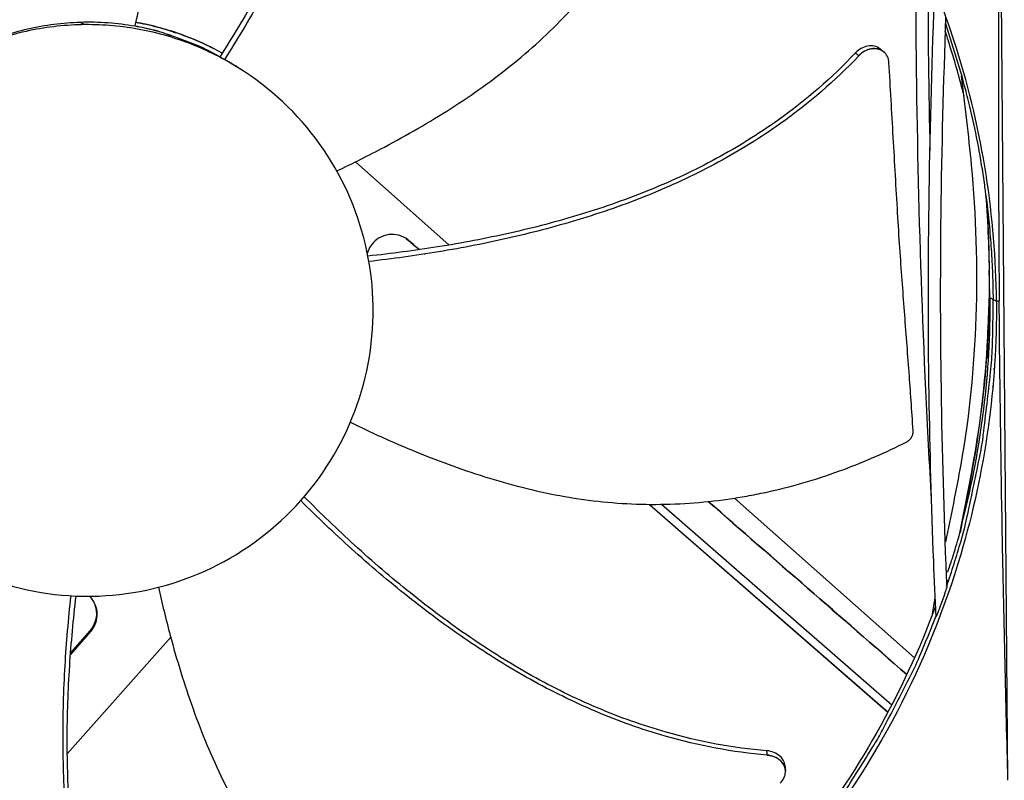
# Model space of a CAD drawing. Units: inches. Extents: x -19 to 86, y 1 to 83.
# Drawn here: x 8 to 11, y 33 to 35 of the extents above; entities that cross this region are included whole.
import ezdxf

# ---------------------------------------------------------------- set-up
doc = ezdxf.new("R2010")
doc.units = ezdxf.units.IN
doc.header["$LTSCALE"] = 4
doc.header["$MEASUREMENT"] = 0
doc.layers.add('Fan', color=84, linetype='Continuous')

msp = doc.modelspace()

# ---------------------------------------------------------------- linework, layer by layer
at = {"layer": 'Fan'}
for p, q in [((11.05388, 33.13589), (11.03285, 35.66488)), ((8.59273, 35.14592), (8.60508, 35.13988)), ((10.88793, 35.14302), (10.93198, 35.00103)), ((10.72313, 35.06878), (10.72374, 35.06829)), ((8.96225, 35.05407), (8.97511, 35.04709)), ((10.92483, 35.05265), (10.92483, 35.05265)), ((9.00819, 35.02774), (9.01126, 35.02583)), ((9.57147, 34.55547), (9.32266, 34.77608)), ((10.9972, 34.73194), (10.99719, 34.73274)), ((9.58392, 34.54444), (9.58392, 34.54444)), ((9.50514, 34.5314), (9.50515, 34.53139)), ((9.50553, 34.53143), (9.50552, 34.53143)), ((11.01423, 34.4111), (11.00541, 34.41545)), ((11.01423, 34.4111), (11.02308, 34.40674)), ((11.03061, 34.40666), (11.02331, 34.40674)), ((11.00116, 34.25572), (11.00054, 34.33044)), ((11.00262, 34.08035), (11.00261, 34.08114)), ((10.10251, 33.86774), (10.73544, 33.31653)), ((10.10288, 33.86774), (10.73556, 33.31675)), ((10.13459, 33.86784), (10.74556, 33.33576)), ((10.80595, 33.46096), (10.32843, 33.88434)), ((10.89235, 33.62318), (10.89235, 33.62313)), ((10.86414, 33.54719), (10.86413, 33.5473)), ((8.61929, 33.53049), (8.56624, 33.46955)), ((8.61772, 33.53257), (8.56656, 33.47381)), ((8.61772, 33.53257), (8.61929, 33.53049)), ((8.55773, 33.20563), (8.8321, 33.51509)), ((8.5528, 33.45412), (8.55279, 33.45411)), ((8.55307, 33.45832), (8.55306, 33.45831)), ((10.82205, 33.44668), (10.82198, 33.44675)), ((10.80147, 33.40213), (10.80155, 33.40206)), ((10.80169, 33.40235), (10.8016, 33.40242)), ((10.76158, 33.3218), (10.7617, 33.3217)), ((10.75146, 33.30258), (10.75159, 33.30247)), ((10.75158, 33.3028), (10.7517, 33.30269)), ((8.54697, 33.19349), (8.54697, 33.19349)), ((10.4633, 33.16109), (10.46334, 33.1603))]:
    msp.add_line(p, q, dxfattribs=at)
at = {"layer": 'Fan', "flags": 128}
for points in [[(8.7375, 35.13663, -0.0133112), (8.78797, 35.12562, -0.0240714), (8.81536, 35.11747, -0.002554), (8.85312, 35.10399, -0.002554), (8.89075, 35.09013, -0.0240714), (8.917, 35.07884, -0.0133112), (8.9628, 35.05494)], [(8.73755, 35.13682, -0.0133149), (8.78802, 35.12578, -0.0240776), (8.8154, 35.1176, -0.0025553), (8.85316, 35.1041, -0.0025553), (8.89078, 35.09021, -0.0240776), (8.91703, 35.0789, -0.0133149), (8.96281, 35.05496)], [(10.99641, 34.6779, -0.007295), (11.00378, 34.61142, -0.007295), (11.00921, 34.54475, -0.0072939), (11.01269, 34.47796, -0.0072939), (11.01423, 34.4111)], [(10.89117, 33.65042, 0.0105231), (10.92922, 33.77016, 0.0194079), (10.94594, 33.83623, 0.0016303), (10.98018, 34.00027, 0.0105248), (10.98486, 34.0258, 0.0105446), (10.98847, 34.05154, 0.0016363), (11.00768, 34.21786, 0.0194548), (11.01262, 34.28568, 0.010543), (11.01423, 34.4111)], [(10.50923, 32.95256, 0.0095786), (10.58009, 33.04525, 0.0177819), (10.61549, 33.09721, 0.0013609), (10.6988, 33.23017, 0.0095793), (10.71022, 33.24932, 0.009623), (10.72092, 33.26893, 0.001373), (10.79287, 33.408, 0.0178865), (10.81945, 33.4646, 0.0096225), (10.86297, 33.57235)]]:
    msp.add_lwpolyline(points, format="xyb", dxfattribs=at)
at = {"layer": 'Fan'}
for points, knots in [([(8.73727, 35.13567), (8.74894, 35.18409), (8.77384, 35.29887), (8.80178, 35.48388), (8.81359, 35.68996), (8.8009, 35.86091), (8.77503, 35.99523), (8.7481, 36.09422), (8.71975, 36.17481), (8.69369, 36.23784), (8.65143, 36.33092), (8.57926, 36.45795), (8.50315, 36.56094), (8.46526, 36.60701)], [-1.4641121, -1.4641121, -1.4641121, -1.4641121, -1.3231165, -1.1340998, -0.9450832, -0.7560665, -0.6615582, -0.5670499, -0.4725416, -0.4252874, -0.3780333, -0.1890166, -0.0211877, -0.0211877, -0.0211877, -0.0211877]), ([(9.34842, 36.40198), (9.36143, 36.31267), (9.36717, 36.15681), (9.34117, 35.93876), (9.29608, 35.74991), (9.23193, 35.56616), (9.15269, 35.3876), (9.06244, 35.21665), (8.99611, 35.10711), (8.96225, 35.05407)], [0.1119019, 0.1119019, 0.1119019, 0.1119019, 0.3780333, 0.5670499, 0.7560665, 0.9450832, 1.1340998, 1.3231165, 1.5064404, 1.5064404, 1.5064404, 1.5064404]), ([(9.35961, 36.40422), (9.37255, 36.31366), (9.37806, 36.15618), (9.35169, 35.93628), (9.30647, 35.7463), (9.2424, 35.56148), (9.16349, 35.38182), (9.07399, 35.21017), (9.00843, 35.10019), (8.97511, 35.04709)], [0.1106744, 0.1106744, 0.1106744, 0.1106744, 0.3780333, 0.5670499, 0.7560665, 0.9450832, 1.1340998, 1.3231165, 1.5050864, 1.5050864, 1.5050864, 1.5050864]), ([(9.27281, 34.7521), (9.31519, 34.77202), (9.41767, 34.82295), (9.577, 34.91489), (9.74534, 35.03409), (9.87096, 35.15056), (9.95974, 35.2545), (10.02027, 35.33724), (10.06553, 35.40963), (10.09851, 35.46928), (10.14485, 35.56033), (10.19905, 35.69592), (10.232, 35.81959), (10.24431, 35.87791)], [-1.4555298, -1.4555298, -1.4555298, -1.4555298, -1.3231165, -1.1340998, -0.9450832, -0.7560665, -0.6615582, -0.5670499, -0.4725416, -0.4252874, -0.3780333, -0.1890166, -0.0211877, -0.0211877, -0.0211877, -0.0211877]), ([(11.02331, 34.40674), (11.0214, 34.62951), (10.98669, 34.85626), (10.91725, 35.07724), (10.8265, 35.36606), (10.68018, 35.63195), (10.49353, 35.85886)], [-2.7936965, -2.7936965, -2.7936965, -2.7936965, -2.0638841, -2.0638841, -2.0638841, -1.1100546, -1.1100546, -1.1100546, -1.1100546]), ([(11.03285, 35.66488), (11.03068, 35.46147), (11.02919, 35.25374), (11.02836, 34.87346), (11.02864, 34.7044), (11.02985, 34.50789), (11.03002, 34.48344), (11.03028, 34.44901), (11.03035, 34.43905), (11.03046, 34.4252), (11.03049, 34.42132), (11.03055, 34.41385), (11.03058, 34.41026), (11.03061, 34.40666)], [0, 0, 0, 0, 1.5628305, 1.5628305, 2.8071155, 2.8071155, 2.9838592, 2.9838592, 3.0558208, 3.0558208, 3.0838204, 3.0838204, 3.1097736, 3.1097736, 3.1097736, 3.1097736]), ([(10.85109, 33.87929), (10.84565, 33.97631), (10.8406, 34.07332), (10.8178, 34.56271), (10.80897, 34.95553), (10.80973, 35.34876)], [21.1784876, 21.1784876, 21.1784876, 21.1784876, 21.8849683, 21.8849683, 24.7408167, 24.7408167, 24.7408167, 24.7408167]), ([(10.86309, 33.56973), (10.86084, 33.61871), (10.85874, 33.66768), (10.85103, 33.8636), (10.84686, 34.01054), (10.83912, 34.51704), (10.84559, 34.87675), (10.85976, 35.23646)], [20.4260689, 20.4260689, 20.4260689, 20.4260689, 20.7823018, 20.7823018, 21.8510859, 21.8510859, 24.4657999, 24.4657999, 24.4657999, 24.4657999]), ([(8.59273, 35.14592), (8.5458, 35.1445), (8.49885, 35.13849), (8.40665, 35.11733), (8.36177, 35.10228), (8.31888, 35.0832)], [-0.93931374, -0.93931374, -0.93931374, -0.93931374, -0.46902589, -0.46902589, -0.0000014, -0.0000014, -0.0000014, -0.0000014]), ([(8.73727, 35.13567), (8.71388, 35.13974), (8.69005, 35.14267), (8.64172, 35.14614), (8.61728, 35.14666), (8.59273, 35.14592)], [-0.49184612, -0.49184612, -0.49184612, -0.49184612, -0.2458708, -0.2458708, 0, 0, 0, 0]), ([(8.96882, 35.0644), (8.94328, 35.07838), (8.91685, 35.09094), (8.84991, 35.11808), (8.80866, 35.13082), (8.75784, 35.14193), (8.74872, 35.14374), (8.73959, 35.14539)], [2.06578921, 2.06578921, 2.06578921, 2.06578921, 2.15168434, 2.15168434, 2.27818053, 2.27818053, 2.30575484, 2.30575484, 2.30575484, 2.30575484]), ([(8.96888, 35.0645), (8.94278, 35.07887), (8.91574, 35.09176), (8.84819, 35.11916), (8.80697, 35.13189), (8.75678, 35.14286), (8.74828, 35.14456), (8.73977, 35.14611)], [2.06370647, 2.06370647, 2.06370647, 2.06370647, 2.15168434, 2.15168434, 2.27818053, 2.27818053, 2.30391706, 2.30391706, 2.30391706, 2.30391706]), ([(10.88852, 35.15941), (10.88218, 34.98581), (10.87765, 34.81224), (10.87158, 34.30804), (10.87722, 33.97728), (10.89133, 33.64658)], [24.7160298, 24.7160298, 24.7160298, 24.7160298, 25.977806, 25.977806, 28.382791, 28.382791, 28.382791, 28.382791]), ([(8.60508, 35.13988), (8.55548, 35.13947), (8.50592, 35.13417), (8.45735, 35.12409), (8.40878, 35.11401), (8.3612, 35.09914), (8.31551, 35.07979), (8.22414, 35.04109), (8.14057, 34.98421), (8.07099, 34.91347), (8.00141, 34.84273), (7.94593, 34.75819), (7.90872, 34.66621), (7.87151, 34.57422), (7.85261, 34.47488), (7.85343, 34.37566), (7.85345, 34.37378), (7.85347, 34.3719), (7.8535, 34.37002), (7.85504, 34.2727), (7.87554, 34.17571), (7.91354, 34.08608), (7.95228, 33.99472), (8.00914, 33.91114), (8.07988, 33.84156), (8.15063, 33.77198), (8.23517, 33.7165), (8.32715, 33.6793), (8.41913, 33.64209), (8.51847, 33.62319), (8.61769, 33.62401)], [-4.5082984, -4.5082984, -4.5082984, -4.5082984, -4.3674141, -4.3674141, -4.3674141, -4.2265226, -4.2265226, -4.2265226, -3.9447611, -3.9447611, -3.9447611, -3.6629924, -3.6629924, -3.6629924, -3.3812237, -3.3812237, -3.3812237, -3.3758863, -3.3758863, -3.3758863, -3.0994579, -3.0994579, -3.0994579, -2.8176865, -2.8176865, -2.8176865, -2.5359177, -2.5359177, -2.5359177, -2.2541491, -2.2541491, -2.2541491, -2.2541491]), ([(8.61769, 33.62401), (8.61957, 33.62403), (8.62144, 33.62405), (8.62332, 33.62408), (8.72065, 33.62562), (8.81764, 33.64612), (8.90727, 33.68412), (8.99863, 33.72286), (9.08221, 33.77972), (9.15179, 33.85046), (9.22137, 33.92121), (9.27684, 34.00575), (9.31405, 34.09773), (9.35126, 34.18972), (9.37016, 34.28904), (9.36934, 34.38827), (9.36932, 34.39015), (9.3693, 34.39203), (9.36927, 34.3939), (9.36773, 34.49124), (9.34723, 34.58822), (9.30923, 34.67784), (9.27049, 34.7692), (9.21363, 34.8528), (9.14288, 34.92237), (9.07213, 34.99195), (8.9876, 35.04744), (8.89561, 35.08461), (8.84962, 35.1032), (8.8018, 35.11727), (8.75306, 35.12655), (8.70433, 35.13582), (8.65469, 35.14029), (8.60508, 35.13988)], [-2.2541491, -2.2541491, -2.2541491, -2.2541491, -2.2488118, -2.2488118, -2.2488118, -1.9723835, -1.9723835, -1.9723835, -1.6906122, -1.6906122, -1.6906122, -1.4088432, -1.4088432, -1.4088432, -1.1270746, -1.1270746, -1.1270746, -1.1217433, -1.1217433, -1.1217433, -0.8453158, -0.8453158, -0.8453158, -0.5635492, -0.5635492, -0.5635492, -0.2817758, -0.2817758, -0.2817758, -0.1408879, -0.1408879, -0.1408879, 0, 0, 0, 0]), ([(10.93723, 34.95126), (10.92618, 34.99553), (10.91376, 35.03964), (10.89997, 35.08353), (10.89583, 35.0967), (10.89158, 35.10982), (10.88721, 35.12289)], [-2.20934573, -2.20934573, -2.20934573, -2.20934573, -2.06388411, -2.06388411, -2.06388411, -2.02023655, -2.02023655, -2.02023655, -2.02023655]), ([(10.64881, 35.06468), (10.58702, 34.9988), (10.46862, 34.89708), (10.28174, 34.78139), (10.1058, 34.69883), (9.92198, 34.63436), (9.7328, 34.58493), (9.54354, 34.549), (9.41729, 34.53258), (9.3555, 34.52602)], [0.1119019, 0.1119019, 0.1119019, 0.1119019, 0.3780333, 0.5670499, 0.7560665, 0.9450832, 1.1340998, 1.3231165, 1.5039864, 1.5039864, 1.5039864, 1.5039864]), ([(10.71455, 35.07557), (10.71018, 35.07904), (10.70502, 35.08146), (10.69368, 35.084), (10.68758, 35.08407), (10.67546, 35.08188), (10.66954, 35.07972), (10.65839, 35.07346), (10.65326, 35.06942), (10.64881, 35.06468)], [0.09429614, 0.09429614, 0.09429614, 0.09429614, 0.14306792, 0.14306792, 0.19202168, 0.19202168, 0.23922364, 0.23922364, 0.28612437, 0.28612437, 0.28612437, 0.28612437]), ([(10.7381, 35.03917), (10.73776, 35.04503), (10.73635, 35.05058), (10.73151, 35.06051), (10.7281, 35.0648), (10.71951, 35.07168), (10.71435, 35.07414), (10.703, 35.07672), (10.69691, 35.07681), (10.68478, 35.07466), (10.67886, 35.07251), (10.66771, 35.06628), (10.66257, 35.06227), (10.65811, 35.05754)], [-0.28606759, -0.28606759, -0.28606759, -0.28606759, -0.23922671, -0.23922671, -0.19198712, -0.19198712, -0.14303533, -0.14303533, -0.09407908, -0.09407908, -0.04687533, -0.04687533, -0.00001269, -0.00001269, -0.00001269, -0.00001269]), ([(10.65811, 35.05754), (10.59531, 34.99093), (10.47549, 34.88838), (10.28694, 34.77183), (10.11004, 34.68867), (9.92542, 34.62346), (9.73557, 34.57308), (9.54607, 34.5361), (9.41978, 34.51879), (9.35812, 34.51175)], [0.1106744, 0.1106744, 0.1106744, 0.1106744, 0.3780333, 0.5670499, 0.7560665, 0.9450832, 1.1340998, 1.3231165, 1.5030585, 1.5030585, 1.5030585, 1.5030585]), ([(10.80227, 34.06288), (10.79876, 34.11745), (10.79516, 34.16825), (10.79152, 34.21743), (10.78947, 34.24504), (10.78742, 34.27214), (10.78536, 34.29911), (10.7833, 34.32608), (10.78123, 34.35293), (10.77917, 34.38001), (10.77711, 34.4071), (10.77506, 34.43444), (10.77302, 34.46242), (10.77097, 34.4904), (10.76895, 34.51902), (10.76694, 34.54861), (10.76493, 34.57821), (10.76295, 34.60877), (10.761, 34.6409), (10.75905, 34.67303), (10.75713, 34.70674), (10.75521, 34.74034), (10.75329, 34.77395), (10.75137, 34.80745), (10.74945, 34.841), (10.74752, 34.87456), (10.7456, 34.90816), (10.74367, 34.94177), (10.74182, 34.97423), (10.73996, 35.00669), (10.7381, 35.03917)], [-0.92018523, -0.92018523, -0.92018523, -0.92018523, -0.78104286, -0.78104286, -0.78104286, -0.70293858, -0.70293858, -0.70293858, -0.62483429, -0.62483429, -0.62483429, -0.54673001, -0.54673001, -0.54673001, -0.46862572, -0.46862572, -0.46862572, -0.39052143, -0.39052143, -0.39052143, -0.31241715, -0.31241715, -0.31241715, -0.23431286, -0.23431286, -0.23431286, -0.15620857, -0.15620857, -0.15620857, -0.08078383, -0.08078383, -0.08078383, -0.08078383]), ([(10.88916, 33.76853), (10.90281, 33.83605), (10.91705, 33.90405), (10.97448, 34.22637), (10.98218, 34.50094), (10.94973, 34.8463), (10.94052, 34.9254), (10.93082, 35.00438)], [13.5167784, 13.5167784, 13.5167784, 13.5167784, 14.0454041, 14.0454041, 15.9799824, 15.9799824, 16.5560971, 16.5560971, 16.5560971, 16.5560971]), ([(10.93198, 35.00103), (10.93172, 35.00186), (10.93145, 35.00274), (10.93112, 35.00376), (10.93101, 35.00407), (10.93088, 35.00441), (10.93084, 35.00448), (10.93081, 35.00449), (10.93081, 35.00445), (10.93082, 35.00438)], [0, 0, 0, 0, 0.007209803, 0.007209803, 0.011008074, 0.011008074, 0.013515572, 0.013515572, 0.01539968, 0.01539968, 0.01539968, 0.01539968]), ([(10.99542, 34.68875), (10.99529, 34.68987), (10.99515, 34.69104), (10.99396, 34.70086), (10.99209, 34.71523), (10.98503, 34.76351), (10.97924, 34.79767), (10.96696, 34.86079), (10.95997, 34.8929), (10.94795, 34.94261), (10.94341, 34.96009), (10.93788, 34.98045), (10.93399, 34.99443), (10.93198, 35.00103)], [0.07628433, 0.07628433, 0.07628433, 0.07628433, 0.08953127, 0.08953127, 0.19577768, 0.19577768, 0.38094336, 0.38094336, 0.55745274, 0.55745274, 0.67356982, 0.67356982, 0.72265894, 0.72265894, 0.72265894, 0.72265894]), ([(10.92592, 33.79095), (10.94521, 33.88657), (10.96474, 33.98334), (10.97892, 34.08262), (10.99659, 34.20643), (11.00598, 34.33408), (11.00516, 34.46495), (11.0047, 34.53876), (11.00108, 34.61342), (10.9954, 34.68854)], [0.496178796, 0.496178796, 0.496178796, 0.496178796, 0.521373202, 0.521373202, 0.521373202, 0.552775906, 0.552775906, 0.552775906, 0.57048401, 0.57048401, 0.57048401, 0.57048401]), ([(10.99602, 34.6832), (11.01453, 34.43587), (10.99992, 34.18297), (10.94744, 33.89616), (10.93698, 33.84444), (10.92656, 33.79314)], [25.8908314, 25.8908314, 25.8908314, 25.8908314, 27.6866464, 27.6866464, 28.0875238, 28.0875238, 28.0875238, 28.0875238]), ([(10.99602, 34.6832), (10.99601, 34.68329), (10.996, 34.68338), (10.99596, 34.68389), (10.9959, 34.68444), (10.99573, 34.68604), (10.99558, 34.68736), (10.99542, 34.68875)], [0.049170541, 0.049170541, 0.049170541, 0.049170541, 0.051211193, 0.051211193, 0.059880645, 0.059880645, 0.076284333, 0.076284333, 0.076284333, 0.076284333]), ([(9.49217, 34.54306), (9.46455, 34.56714), (9.46323, 34.56827), (9.45429, 34.57499), (9.44623, 34.57892), (9.42893, 34.58354), (9.41984, 34.58414), (9.40191, 34.58179), (9.39326, 34.57884), (9.37786, 34.5699), (9.3712, 34.56408), (9.36154, 34.55167), (9.35812, 34.54554), (9.35504, 34.53727), (9.35447, 34.53551), (9.35397, 34.53374)], [-0.37818666, -0.37818666, -0.37818666, -0.37818666, -0.36160367, -0.36160367, -0.2971877, -0.2971877, -0.23184271, -0.23184271, -0.16613796, -0.16613796, -0.10238864, -0.10238864, -0.05168937, -0.05168937, -0.0382128, -0.0382128, -0.0382128, -0.0382128]), ([(11.02331, 34.40674), (11.02511, 34.18396), (10.99417, 33.95667), (10.92842, 33.73456), (10.84247, 33.44428), (10.7006, 33.17599), (10.51775, 32.94601)], [-2.7936965, -2.7936965, -2.7936965, -2.7936965, -2.0638841, -2.0638841, -2.0638841, -1.1100546, -1.1100546, -1.1100546, -1.1100546]), ([(11.05388, 33.13589), (11.04829, 33.34312), (11.04332, 33.55403), (11.03613, 33.93826), (11.0336, 34.10842), (11.03154, 34.30535), (11.0313, 34.32983), (11.03098, 34.3643), (11.03089, 34.37427), (11.03077, 34.38812), (11.03074, 34.392), (11.03067, 34.39947), (11.03064, 34.40307), (11.03061, 34.40666)], [-3.1133879, -3.1133879, -3.1133879, -3.1133879, -1.5487415, -1.5487415, -0.3030108, -0.3030108, -0.1260617, -0.1260617, -0.0540165, -0.0540165, -0.0259844, -0.0259844, -0.000001, -0.000001, -0.000001, -0.000001]), ([(9.3089, 34.08532), (9.34759, 34.06642), (9.44796, 34.01988), (9.61549, 33.95404), (9.8135, 33.8967), (9.98276, 33.87106), (10.11927, 33.86641), (10.22162, 33.87065), (10.30637, 33.88037), (10.37352, 33.89176), (10.47351, 33.91227), (10.6132, 33.95439), (10.7303, 34.00569), (10.7835, 34.0324)], [-1.444711, -1.444711, -1.444711, -1.444711, -1.3231165, -1.1340998, -0.9450832, -0.7560665, -0.6615582, -0.5670499, -0.4725416, -0.4252874, -0.3780333, -0.1890166, -0.0211877, -0.0211877, -0.0211877, -0.0211877]), ([(10.7835, 34.0324), (10.78415, 34.03272), (10.78479, 34.03307), (10.78541, 34.03343), (10.78605, 34.03381), (10.78668, 34.0342), (10.7873, 34.03461), (10.78793, 34.03503), (10.78854, 34.03547), (10.78914, 34.03593), (10.78975, 34.03639), (10.79034, 34.03687), (10.79092, 34.03737), (10.7915, 34.03788), (10.79207, 34.03841), (10.79262, 34.03895), (10.79317, 34.0395), (10.7937, 34.04007), (10.79422, 34.04065), (10.79473, 34.04123), (10.79523, 34.04184), (10.7957, 34.04245), (10.79618, 34.04307), (10.79663, 34.04371), (10.79706, 34.04435), (10.79749, 34.045), (10.7979, 34.04566), (10.79828, 34.04633), (10.79866, 34.047), (10.79901, 34.04768), (10.79934, 34.04837), (10.79967, 34.04906), (10.79997, 34.04975), (10.80025, 34.05045), (10.80052, 34.05115), (10.80077, 34.05185), (10.80099, 34.05256), (10.80121, 34.05326), (10.8014, 34.05397), (10.80157, 34.05468), (10.80173, 34.05538), (10.80187, 34.05608), (10.80198, 34.05678), (10.80209, 34.05748), (10.80217, 34.05817), (10.80223, 34.05886), (10.80229, 34.05954), (10.80232, 34.06022), (10.80232, 34.0609), (10.80233, 34.06156), (10.80231, 34.06223), (10.80227, 34.06288)], [-0.037237658, -0.037237658, -0.037237658, -0.037237658, -0.035163436, -0.035163436, -0.035163436, -0.033047847, -0.033047847, -0.033047847, -0.030895052, -0.030895052, -0.030895052, -0.028709728, -0.028709728, -0.028709728, -0.026497035, -0.026497035, -0.026497035, -0.024262561, -0.024262561, -0.024262561, -0.022012245, -0.022012245, -0.022012245, -0.019752285, -0.019752285, -0.019752285, -0.017489049, -0.017489049, -0.017489049, -0.015228956, -0.015228956, -0.015228956, -0.012978379, -0.012978379, -0.012978379, -0.01074353, -0.01074353, -0.01074353, -0.008530366, -0.008530366, -0.008530366, -0.006344494, -0.006344494, -0.006344494, -0.004191097, -0.004191097, -0.004191097, -0.002074876, -0.002074876, -0.002074876, 0, 0, 0, 0]), ([(10.41405, 33.2142), (10.32394, 33.2214), (10.17046, 33.25051), (9.9633, 33.32441), (9.7889, 33.41043), (9.62371, 33.51389), (9.46694, 33.63092), (9.32105, 33.75611), (9.22972, 33.8442), (9.18633, 33.88806)], [0.1119019, 0.1119019, 0.1119019, 0.1119019, 0.3780333, 0.5670499, 0.7560665, 0.9450832, 1.1340998, 1.3231165, 1.5026109, 1.5026109, 1.5026109, 1.5026109]), ([(10.41483, 33.20268), (10.32353, 33.21022), (10.16852, 33.23992), (9.95965, 33.31459), (9.78416, 33.40099), (9.6179, 33.50461), (9.45995, 33.62157), (9.31299, 33.74635), (9.22085, 33.83398), (9.1771, 33.8775)], [0.1106744, 0.1106744, 0.1106744, 0.1106744, 0.3780333, 0.5670499, 0.7560665, 0.9450832, 1.1340998, 1.3231165, 1.5019728, 1.5019728, 1.5019728, 1.5019728]), ([(10.8939, 33.68808), (10.89789, 33.69963), (10.9018, 33.71132), (10.91326, 33.74669), (10.91964, 33.76813), (10.92396, 33.78335), (10.92484, 33.78651), (10.9257, 33.78971), (10.92587, 33.79035), (10.92602, 33.79091)], [0.08290807, 0.08290807, 0.08290807, 0.08290807, 0.17286068, 0.17286068, 0.36303128, 0.36303128, 0.40006772, 0.40006772, 0.41003383, 0.41003383, 0.41003383, 0.41003383]), ([(10.92602, 33.79091), (10.92616, 33.79145), (10.92628, 33.79193), (10.92644, 33.79259), (10.9265, 33.79286), (10.92655, 33.7931), (10.92656, 33.79312), (10.92656, 33.79314)], [0.410033829, 0.410033829, 0.410033829, 0.410033829, 0.419514082, 0.419514082, 0.425914954, 0.425914954, 0.426605438, 0.426605438, 0.426605438, 0.426605438]), ([(10.8911, 33.65215), (10.89125, 33.65262), (10.89139, 33.65308), (10.89279, 33.65746), (10.89378, 33.6607), (10.89469, 33.66394), (10.89494, 33.66487), (10.89515, 33.66581), (10.89519, 33.66604), (10.89522, 33.66628), (10.89522, 33.66635), (10.89522, 33.66639)], [0.293223597, 0.293223597, 0.293223597, 0.293223597, 0.295786292, 0.295786292, 0.318185311, 0.318185311, 0.327916014, 0.327916014, 0.332077634, 0.332077634, 0.33410692, 0.33410692, 0.33410692, 0.33410692]), ([(8.79949, 33.64774), (8.80894, 33.60528), (8.83522, 33.49736), (8.88826, 33.32487), (8.96675, 33.13425), (9.05211, 32.98589), (9.13349, 32.87623), (9.20053, 32.79882), (9.26091, 32.7386), (9.31162, 32.69318), (9.38992, 32.62777), (9.50983, 32.54477), (9.62282, 32.48516), (9.6768, 32.46019)], [-1.4459714, -1.4459714, -1.4459714, -1.4459714, -1.3231165, -1.1340998, -0.9450832, -0.7560665, -0.6615582, -0.5670499, -0.4725416, -0.4252874, -0.3780333, -0.1890166, -0.0211877, -0.0211877, -0.0211877, -0.0211877]), ([(10.86309, 33.56973), (10.86309, 33.56971), (10.8631, 33.56969), (10.86312, 33.5696), (10.86321, 33.56968), (10.86351, 33.57017), (10.86375, 33.57063), (10.86448, 33.57215), (10.86505, 33.57342), (10.86667, 33.5772), (10.86802, 33.58046), (10.87244, 33.59154), (10.87582, 33.60043), (10.88278, 33.61961), (10.88609, 33.62923), (10.88936, 33.63937), (10.89015, 33.64193), (10.89092, 33.64462), (10.89113, 33.64544), (10.8913, 33.64624), (10.89133, 33.64644), (10.89133, 33.64656), (10.89133, 33.64657), (10.89133, 33.64658)], [0.17413299, 0.17413299, 0.17413299, 0.17413299, 0.17518475, 0.17518475, 0.18164133, 0.18164133, 0.1894681, 0.1894681, 0.20218331, 0.20218331, 0.22513573, 0.22513573, 0.2657459, 0.2657459, 0.30909517, 0.30909517, 0.32827671, 0.32827671, 0.33758914, 0.33758914, 0.34194994, 0.34194994, 0.34231351, 0.34231351, 0.34231351, 0.34231351]), ([(8.81296, 32.23639), (8.76187, 32.31246), (8.68831, 32.45211), (8.61627, 32.66191), (8.57424, 32.85292), (8.55141, 33.04745), (8.54418, 33.24379), (8.54995, 33.43673), (8.56093, 33.56365), (8.56766, 33.62526)], [0.1106744, 0.1106744, 0.1106744, 0.1106744, 0.3780333, 0.5670499, 0.7560665, 0.9450832, 1.1340998, 1.3231165, 1.5028366, 1.5028366, 1.5028366, 1.5028366]), ([(8.82092, 32.24398), (8.77029, 32.3189), (8.69722, 32.457), (8.62565, 32.66497), (8.584, 32.8549), (8.56173, 33.04849), (8.5553, 33.24396), (8.56208, 33.43637), (8.57396, 33.56301), (8.5812, 33.6246)], [0.1119019, 0.1119019, 0.1119019, 0.1119019, 0.3780333, 0.5670499, 0.7560665, 0.9450832, 1.1340998, 1.3231165, 1.5036203, 1.5036203, 1.5036203, 1.5036203]), ([(8.61667, 33.624), (8.62271, 33.61792), (8.62765, 33.61066), (8.64137, 33.57822), (8.63678, 33.55021), (8.61929, 33.53049)], [-5.26163866, -5.26163866, -5.26163866, -5.26163866, -5.23598033, -5.23598033, -5.15981644, -5.15981644, -5.15981644, -5.15981644]), ([(8.62133, 33.61881), (8.62458, 33.61446), (8.62734, 33.60967), (8.63978, 33.58027), (8.63519, 33.55228), (8.61772, 33.53257)], [-5.252145212, -5.252145212, -5.252145212, -5.252145212, -5.235980332, -5.235980332, -5.159816436, -5.159816436, -5.159816436, -5.159816436]), ([(10.46274, 33.17182), (10.46249, 33.17659), (10.4613, 33.1813), (10.45677, 33.19104), (10.45312, 33.19588), (10.44399, 33.20404), (10.43866, 33.20734), (10.42688, 33.21217), (10.42054, 33.21368), (10.41405, 33.2142)], [0.10156783, 0.10156783, 0.10156783, 0.10156783, 0.14306792, 0.14306792, 0.19202168, 0.19202168, 0.23922364, 0.23922364, 0.28612437, 0.28612437, 0.28612437, 0.28612437]), ([(10.44897, 33.1282), (10.45343, 33.13215), (10.45698, 33.13674), (10.46193, 33.14679), (10.46326, 33.15217), (10.46351, 33.16325), (10.46232, 33.16886), (10.45745, 33.17941), (10.45382, 33.18426), (10.44472, 33.19245), (10.4394, 33.19576), (10.42764, 33.20062), (10.42132, 33.20214), (10.41483, 33.20268)], [-0.28606759, -0.28606759, -0.28606759, -0.28606759, -0.23922671, -0.23922671, -0.19198712, -0.19198712, -0.14303533, -0.14303533, -0.09407908, -0.09407908, -0.04687533, -0.04687533, -0.00001269, -0.00001269, -0.00001269, -0.00001269])]:
    msp.add_open_spline(points, degree=3, knots=knots, dxfattribs=at)
for points in [[(10.84134, 35.27617), (10.84147, 35.11926), (10.84335, 34.96242), (10.84674, 34.80564)], [(10.65811, 35.05754), (10.65501, 35.05992), (10.65191, 35.0623), (10.64881, 35.06468)], [(10.71455, 35.07557), (10.71741, 35.07331), (10.72027, 35.07104), (10.72313, 35.06878)], [(9.00819, 35.02774), (8.99732, 35.0345), (8.98629, 35.04095), (8.97511, 35.04709)], [(10.98533, 34.80279), (10.9853, 34.80311), (10.98527, 34.80344), (10.98523, 34.80376)], [(10.98557, 34.80187), (10.98561, 34.80154), (10.98564, 34.80121), (10.98567, 34.80089)], [(9.45728, 34.57215), (9.46384, 34.56725), (9.47359, 34.55892), (9.4918, 34.54304)], [(11.01534, 34.5769), (11.0153, 34.57808), (11.01527, 34.57926), (11.01523, 34.58044)], [(11.00565, 34.41545), (11.00544, 34.43994), (11.00483, 34.46449), (11.00382, 34.48906)], [(11.00565, 34.41533), (11.00721, 34.2197), (10.98345, 34.02056), (10.93292, 33.82456)], [(11.01759, 34.2253), (11.01761, 34.22646), (11.01763, 34.22762), (11.01765, 34.22878)], [(11.01386, 34.17948), (11.01386, 34.18004), (11.01385, 34.1806), (11.01385, 34.18115)], [(10.25825, 33.87524), (10.43396, 33.7222), (10.60967, 33.56916), (10.78539, 33.41614)], [(10.78552, 33.41643), (10.6099, 33.56937), (10.43428, 33.72232), (10.25867, 33.87528)], [(10.85402, 33.57715), (10.85618, 33.59124), (10.85847, 33.60532), (10.86086, 33.6194)], [(10.86178, 33.59779), (10.77538, 33.36521), (10.65261, 33.14954), (10.50191, 32.96)], [(10.84344, 33.49611), (10.84345, 33.49619), (10.84346, 33.49626), (10.84347, 33.49634)], [(10.41483, 33.20268), (10.41457, 33.20652), (10.41431, 33.21036), (10.41405, 33.2142)], [(10.46274, 33.17182), (10.46293, 33.16825), (10.46311, 33.16467), (10.4633, 33.16109)]]:
    msp.add_open_spline(points, degree=3, dxfattribs=at)
for points, weights in [([(10.65811, 35.05754), (10.69091, 35.09432), (10.72313, 35.06878)], [0.999996391278, 0.630078345391, 0.743170134836]), ([(10.41483, 33.20268), (10.46126, 33.20011), (10.4633, 33.16109)], [0.999996391278, 0.643357204655, 0.735673272762])]:
    msp.add_rational_spline(points, weights, degree=2, dxfattribs=at)

doc.saveas('drawing.dxf')
